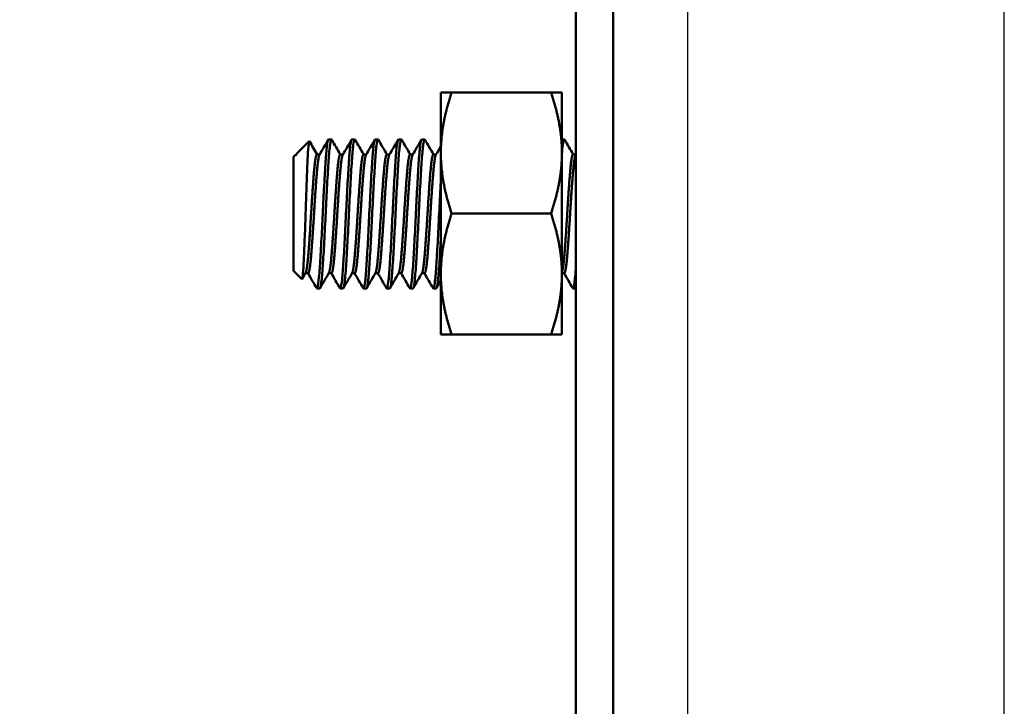
# Model space of a CAD drawing. Units: inches. Extents: x 28 to 10423, y 23 to 7373.
# Drawn here: x 1829 to 1881, y 3902 to 3939 of the extents above; entities that cross this region are included whole.
import ezdxf

# ---------------------------------------------------------------- set-up
doc = ezdxf.new("R2010")
doc.units = ezdxf.units.IN
doc.header["$MEASUREMENT"] = 0
for name, color, linetype, lineweight in [('Visible', 7, 'Continuous', 50), ('Visible Narrow', 7, 'Continuous', 25), ('размеры', 7, 'Continuous', 20)]:
    doc.layers.add(name, color=color, linetype=linetype, lineweight=lineweight)
doc.styles.get("Standard").update_dxf_attribs({"font": 'arial.ttf'})
doc.dimstyles.new('ISO-25', dxfattribs={"dimtxt": 3.5, "dimasz": 3.5, "dimexe": 2, "dimexo": 2, "dimgap": 1.5, "dimtad": 1, "dimzin": 12, "dimdsep": 46, "dimtxsty": 'Standard', "dimcen": 0, "dimclrd": 256, "dimclre": 256, "dimclrt": 256, "dimazin": 3, "dimtp": 0.1, "dimtm": 0.1, "dimtfac": 0.714, "dimtmove": 0, "dimatfit": 3, "dimfxl": 1, "dimtzin": 12, "dimarcsym": 0})

# ---------------------------------------------------------------- blocks, each defined once
blk = doc.blocks.new('*D43')
at = {"layer": 'Defpoints', "color": 0, "linetype": 'ByBlock', "transparency": 16777216}
for p in [(1860.472, 5303.455), (1374.095, 2303.455), (1860.472, 2303.455)]:
    blk.add_point(p, dxfattribs=at)
at = {"layer": 'размеры', "linetype": 'ByBlock', "lineweight": -2, "transparency": 16777216}
for p, q in [((1858.472, 5303.455), (1372.095, 5303.455)), ((1374.095, 5268.455), (1374.095, 2338.455)), ((1858.472, 2303.455), (1372.095, 2303.455))]:
    blk.add_line(p, q, dxfattribs=at)
at = {"layer": 'размеры', "linetype": 'ByBlock', "transparency": 16777216}
for points in [[(1368.262, 5268.455), (1379.928, 5268.455), (1374.095, 5303.455)], [(1368.262, 2338.455), (1379.928, 2338.455), (1374.095, 2303.455)]]:
    blk.add_solid(points, dxfattribs=at)
at = {"layer": 'размеры', "linetype": 'ByBlock', "transparency": 16777216, "insert": (1340.686, 3803.455), "char_height": 60, "attachment_point": 5, "rotation": 90}
blk.add_mtext('3000', dxfattribs=at)

msp = doc.modelspace()

# ---------------------------------------------------------------- linework, layer by layer
at = {"layer": 'Visible', "linetype": 'ByBlock'}
for p, q in [((1858.472, 3853.455, 4), (1858.472, 3953.455, 4)), ((1860.472, 3953.455, 4), (1860.472, 3853.455, 4)), ((1851.801, 3934.957, -17.239), (1857.139, 3934.957, -17.239)), ((1845.349, 3932.436, -21), (1845.193, 3932.436, -21)), ((1846.599, 3932.436, -21), (1846.443, 3932.436, -21)), ((1847.849, 3932.436, -21), (1847.693, 3932.436, -21)), ((1849.099, 3932.436, -21), (1848.943, 3932.436, -21)), ((1850.349, 3932.436, -21), (1850.193, 3932.436, -21)), ((1857.849, 3932.436, -21), (1857.72, 3932.436, -21)), ((1843.516, 3931.696, -21), (1844.156, 3932.337, -21)), ((1843.318, 3931.498, -21), (1843.443, 3931.624, -21)), ((1843.464, 3931.624, -21), (1843.443, 3931.624, -21)), ((1843.468, 3931.631, -20.663), (1843.453, 3931.606, -20.662)), ((1844.714, 3931.624, -21), (1844.568, 3931.624, -21)), ((1845.964, 3931.624, -21), (1845.818, 3931.624, -21)), ((1847.214, 3931.624, -21), (1847.068, 3931.624, -21)), ((1848.464, 3931.624, -21), (1848.318, 3931.624, -21)), ((1849.714, 3931.624, -21), (1849.568, 3931.624, -21)), ((1850.964, 3931.624, -21), (1850.818, 3931.624, -21)), ((1858.464, 3931.624, -21), (1858.318, 3931.624, -21)), ((1851.801, 3928.457, -13.486), (1857.139, 3928.457, -13.486)), ((1843.318, 3925.373, -21), (1843.76, 3924.931, -21)), ((1844.099, 3925.248, -21), (1843.953, 3925.248, -21)), ((1845.349, 3925.248, -21), (1845.203, 3925.248, -21)), ((1846.599, 3925.248, -21), (1846.453, 3925.248, -21)), ((1847.849, 3925.248, -21), (1847.703, 3925.248, -21)), ((1849.099, 3925.248, -21), (1848.953, 3925.248, -21)), ((1850.349, 3925.248, -21), (1850.203, 3925.248, -21)), ((1857.849, 3925.248, -21), (1857.72, 3925.248, -21)), ((1844.724, 3924.436, -21), (1844.568, 3924.436, -21)), ((1845.974, 3924.436, -21), (1845.818, 3924.436, -21)), ((1847.224, 3924.436, -21), (1847.068, 3924.436, -21)), ((1848.474, 3924.436, -21), (1848.318, 3924.436, -21)), ((1849.724, 3924.436, -21), (1849.568, 3924.436, -21)), ((1850.974, 3924.436, -21), (1850.818, 3924.436, -21)), ((1858.472, 3924.436, -21), (1858.318, 3924.436, -21)), ((1851.801, 3921.957, -17.239), (1857.139, 3921.957, -17.239))]:
    msp.add_line(p, q, dxfattribs=at)
at = {"layer": 'Visible', "linetype": 'ByBlock', "extrusion": (-1, 6.84648e-11, -3.42e-14)}
for start, end in [(120, 180), (60, 120), (0, 60)]:
    msp.add_arc((-3928.457, -20.991, -1851.22), 6.5, start, end, dxfattribs=at)
at = {"layer": 'Visible', "linetype": 'ByBlock', "extrusion": (1, -6.84648e-11, 3.42e-14)}
for start, end in [(0, 60), (60, 120), (120, 180)]:
    msp.add_arc((3928.457, -20.991, 1857.72), 6.5, start, end, dxfattribs=at)
at = {"layer": 'Visible', "linetype": 'ByBlock', "extrusion": (-1, 1.3693e-10, -3.43e-14)}
msp.add_arc((-3928.436, -21, -1843.318), 3.063, 0, 180, dxfattribs=at)
at = {"layer": 'Visible', "linetype": 'ByBlock', "extrusion": (-1, 1.25927e-10, 3.074e-13)}
msp.add_arc((-3928.436, -21, -1843.443), 3.188, 170.9475, 180, dxfattribs=at)
at = {"layer": 'Visible', "linetype": 'ByBlock', "extrusion": (-6.57968e-11, -1, 0)}
msp.add_rational_spline([(1851.22, 3934.957, -20.991), (1851.22, 3934.957, -19.25), (1851.801, 3934.957, -17.239)], [1.99926008129, 1.99926008129, 1.85571966561], degree=2, dxfattribs=at)
at = {"layer": 'Visible', "linetype": 'ByBlock', "extrusion": (3.41571e-11, 0.5, 0.866025)}
msp.add_rational_spline([(1851.801, 3934.957, -17.239), (1851.22, 3933.215, -16.233), (1851.22, 3931.707, -15.362)], [1.85571966561, 1.99926008129, 1.99926008129], degree=2, dxfattribs=at)
at = {"layer": 'Visible', "linetype": 'ByBlock', "extrusion": (6.57968e-11, 1, 0)}
msp.add_rational_spline([(1857.72, 3934.957, -20.991), (1857.72, 3934.957, -19.25), (1857.139, 3934.957, -17.239)], [1.99926008129, 1.99926008129, 1.85571966561], degree=2, dxfattribs=at)
at = {"layer": 'Visible', "linetype": 'ByBlock', "extrusion": (-3.80638e-11, -0.5, -0.866025)}
msp.add_rational_spline([(1857.139, 3934.957, -17.239), (1857.72, 3933.215, -16.233), (1857.72, 3931.707, -15.362)], [1.85571966561, 1.99926008129, 1.99926008129], degree=2, dxfattribs=at)
at = {"layer": 'Visible', "linetype": 'ByBlock'}
for points, knots in [([(1844.167, 3932.333, -21.336), (1844.157, 3932.349, -21.039), (1844.148, 3932.332, -20.725), (1844.121, 3932.178, -19.909), (1844.104, 3931.989, -19.438), (1844.072, 3931.466, -18.635), (1844.056, 3931.125, -18.259), (1844.022, 3930.276, -17.676), (1844.005, 3929.821, -17.481), (1843.973, 3928.908, -17.285), (1843.958, 3928.415, -17.26), (1843.924, 3927.429, -17.44), (1843.907, 3926.981, -17.617), (1843.875, 3926.215, -18.109), (1843.859, 3925.859, -18.429), (1843.825, 3925.302, -19.228), (1843.808, 3925.113, -19.658), (1843.781, 3924.952, -20.388), (1843.771, 3924.92, -20.687), (1843.76, 3924.931, -21)], [-3.364725, -3.364725, -3.364725, -3.364725, -3.116117, -3.116117, -2.73523, -2.73523, -2.390413, -2.390413, -2.077412, -2.077412, -1.794212, -1.794212, -1.536121, -1.536121, -1.302561, -1.302561, -1.088636, -1.088636, -0.958929, -0.958929, -0.958929, -0.958929]), ([(1844.551, 3924.45, -21.335), (1844.567, 3924.422, -21.009), (1844.583, 3924.435, -20.679), (1844.625, 3924.573, -19.837), (1844.652, 3924.758, -19.343), (1844.704, 3925.304, -18.458), (1844.728, 3925.659, -18.075), (1844.78, 3926.498, -17.461), (1844.807, 3926.977, -17.239), (1844.859, 3927.987, -16.991), (1844.883, 3928.509, -16.967), (1844.934, 3929.538, -17.119), (1844.961, 3930.035, -17.296), (1845.014, 3930.929, -17.829), (1845.038, 3931.318, -18.178), (1845.089, 3931.944, -19.009), (1845.116, 3932.174, -19.483), (1845.16, 3932.392, -20.319), (1845.176, 3932.436, -20.659), (1845.192, 3932.436, -21)], [-77.173724, -77.173724, -77.173724, -77.173724, -77.075876, -77.075876, -76.920524, -76.920524, -76.766916, -76.766916, -76.611679, -76.611679, -76.457896, -76.457896, -76.302771, -76.302771, -76.148806, -76.148806, -75.993788, -75.993788, -75.892186, -75.892186, -75.892186, -75.892186]), ([(1845.365, 3932.422, -21.335), (1845.36, 3932.43, -21.24), (1845.356, 3932.434, -21.144), (1845.326, 3932.442, -20.515), (1845.299, 3932.342, -19.986), (1845.246, 3931.946, -19.015), (1845.22, 3931.662, -18.579), (1845.17, 3930.931, -17.828), (1845.143, 3930.486, -17.524), (1845.09, 3929.521, -17.115), (1845.064, 3929.012, -17.008), (1845.014, 3927.963, -16.992), (1844.987, 3927.434, -17.091), (1844.934, 3926.462, -17.483), (1844.908, 3926.026, -17.766), (1844.858, 3925.272, -18.495), (1844.831, 3924.967, -18.938), (1844.778, 3924.555, -19.901), (1844.752, 3924.446, -20.41), (1844.726, 3924.436, -20.95), (1844.725, 3924.436, -20.975), (1844.724, 3924.436, -21)], [-2.244172, -2.244172, -2.244172, -2.244172, -2.215274, -2.215274, -2.054712, -2.054712, -1.899589, -1.899589, -1.73917, -1.73917, -1.584098, -1.584098, -1.423824, -1.423824, -1.268799, -1.268799, -1.108674, -1.108674, -0.953692, -0.953692, -0.946274, -0.946274, -0.946274, -0.946274]), ([(1845.801, 3924.45, -21.335), (1845.813, 3924.429, -21.084), (1845.825, 3924.431, -20.831), (1845.863, 3924.513, -20.062), (1845.89, 3924.668, -19.561), (1845.943, 3925.162, -18.643), (1845.967, 3925.497, -18.236), (1846.018, 3926.303, -17.576), (1846.045, 3926.765, -17.328), (1846.098, 3927.762, -17.022), (1846.122, 3928.287, -16.968), (1846.173, 3929.325, -17.065), (1846.2, 3929.828, -17.214), (1846.253, 3930.752, -17.697), (1846.278, 3931.164, -18.028), (1846.328, 3931.834, -18.826), (1846.355, 3932.087, -19.285), (1846.402, 3932.372, -20.175), (1846.422, 3932.436, -20.586), (1846.442, 3932.436, -21)], [-74.677193, -74.677193, -74.677193, -74.677193, -74.601956, -74.601956, -74.447405, -74.447405, -74.292245, -74.292245, -74.137771, -74.137771, -73.982402, -73.982402, -73.828, -73.828, -73.672421, -73.672421, -73.518084, -73.518084, -73.394766, -73.394766, -73.394766, -73.394766]), ([(1846.615, 3932.422, -21.335), (1846.61, 3932.431, -21.229), (1846.605, 3932.435, -21.122), (1846.574, 3932.438, -20.481), (1846.547, 3932.333, -19.951), (1846.494, 3931.928, -18.982), (1846.468, 3931.64, -18.55), (1846.418, 3930.901, -17.805), (1846.391, 3930.453, -17.504), (1846.338, 3929.482, -17.105), (1846.312, 3928.973, -17.003), (1846.262, 3927.923, -16.997), (1846.235, 3927.394, -17.101), (1846.182, 3926.425, -17.504), (1846.156, 3925.992, -17.791), (1846.106, 3925.245, -18.529), (1846.079, 3924.944, -18.976), (1846.026, 3924.543, -19.946), (1846, 3924.44, -20.455), (1845.975, 3924.436, -20.98), (1845.974, 3924.436, -20.99), (1845.974, 3924.436, -21)], [-4.780115, -4.780115, -4.780115, -4.780115, -4.747722, -4.747722, -4.586104, -4.586104, -4.430486, -4.430486, -4.268993, -4.268993, -4.113445, -4.113445, -3.952078, -3.952078, -3.796598, -3.796598, -3.63536, -3.63536, -3.479945, -3.479945, -3.476975, -3.476975, -3.476975, -3.476975]), ([(1847.051, 3924.45, -21.335), (1847.061, 3924.434, -21.142), (1847.07, 3924.431, -20.947), (1847.104, 3924.476, -20.235), (1847.131, 3924.608, -19.729), (1847.184, 3925.061, -18.788), (1847.209, 3925.382, -18.363), (1847.26, 3926.162, -17.669), (1847.286, 3926.611, -17.403), (1847.339, 3927.596, -17.053), (1847.365, 3928.124, -16.977), (1847.415, 3929.167, -17.033), (1847.442, 3929.673, -17.161), (1847.495, 3930.619, -17.607), (1847.52, 3931.047, -17.924), (1847.571, 3931.748, -18.699), (1847.597, 3932.018, -19.146), (1847.647, 3932.354, -20.071), (1847.67, 3932.436, -20.534), (1847.692, 3932.436, -21)], [-72.178367, -72.178367, -72.178367, -72.178367, -72.120248, -72.120248, -71.966143, -71.966143, -71.809328, -71.809328, -71.655251, -71.655251, -71.498238, -71.498238, -71.344182, -71.344182, -71.186974, -71.186974, -71.032935, -71.032935, -70.893851, -70.893851, -70.893851, -70.893851]), ([(1847.865, 3932.422, -21.335), (1847.858, 3932.434, -21.194), (1847.851, 3932.438, -21.052), (1847.82, 3932.423, -20.395), (1847.794, 3932.312, -19.886), (1847.74, 3931.896, -18.924), (1847.714, 3931.59, -18.483), (1847.664, 3930.834, -17.757), (1847.638, 3930.396, -17.475), (1847.585, 3929.423, -17.087), (1847.558, 3928.894, -16.991), (1847.508, 3927.846, -17.01), (1847.482, 3927.337, -17.119), (1847.429, 3926.374, -17.531), (1847.402, 3925.931, -17.836), (1847.352, 3925.202, -18.59), (1847.326, 3924.919, -19.026), (1847.274, 3924.534, -19.98), (1847.248, 3924.436, -20.487), (1847.224, 3924.436, -21)], [-7.319817, -7.319817, -7.319817, -7.319817, -7.276929, -7.276929, -7.121297, -7.121297, -6.960726, -6.960726, -6.805057, -6.805057, -6.644331, -6.644331, -6.488622, -6.488622, -6.327743, -6.327743, -6.17199, -6.17199, -6.017043, -6.017043, -6.017043, -6.017043]), ([(1848.301, 3924.45, -21.335), (1848.309, 3924.437, -21.18), (1848.316, 3924.433, -21.023), (1848.349, 3924.455, -20.35), (1848.375, 3924.572, -19.842), (1848.428, 3924.999, -18.886), (1848.454, 3925.309, -18.449), (1848.504, 3926.071, -17.732), (1848.53, 3926.512, -17.455), (1848.584, 3927.489, -17.077), (1848.61, 3928.018, -16.986), (1848.66, 3929.064, -17.016), (1848.686, 3929.572, -17.13), (1848.74, 3930.531, -17.551), (1848.766, 3930.97, -17.86), (1848.816, 3931.691, -18.619), (1848.842, 3931.971, -19.059), (1848.894, 3932.342, -20.005), (1848.919, 3932.436, -20.5), (1848.943, 3932.436, -21)], [-69.674775, -69.674775, -69.674775, -69.674775, -69.627973, -69.627973, -69.473929, -69.473929, -69.315624, -69.315624, -69.161563, -69.161563, -69.003088, -69.003088, -68.849006, -68.849006, -68.690365, -68.690365, -68.536257, -68.536257, -68.386827, -68.386827, -68.386827, -68.386827]), ([(1849.115, 3932.422, -21.335), (1849.107, 3932.436, -21.165), (1849.099, 3932.439, -20.994), (1849.066, 3932.409, -20.307), (1849.039, 3932.286, -19.8), (1848.986, 3931.85, -18.849), (1848.96, 3931.535, -18.417), (1848.91, 3930.766, -17.708), (1848.884, 3930.322, -17.435), (1848.83, 3929.342, -17.068), (1848.804, 3928.814, -16.983), (1848.754, 3927.769, -17.022), (1848.728, 3927.261, -17.141), (1848.675, 3926.307, -17.572), (1848.649, 3925.872, -17.884), (1848.599, 3925.159, -18.649), (1848.573, 3924.883, -19.091), (1848.521, 3924.525, -20.029), (1848.497, 3924.436, -20.513), (1848.474, 3924.436, -21)], [-9.851285, -9.851285, -9.851285, -9.851285, -9.799749, -9.799749, -9.644247, -9.644247, -9.485048, -9.485048, -9.329547, -9.329547, -9.170163, -9.170163, -9.014658, -9.014658, -8.855094, -8.855094, -8.69958, -8.69958, -8.552654, -8.552654, -8.552654, -8.552654]), ([(1849.551, 3924.45, -21.335), (1849.558, 3924.439, -21.203), (1849.564, 3924.434, -21.069), (1849.595, 3924.444, -20.42), (1849.621, 3924.552, -19.911), (1849.675, 3924.962, -18.946), (1849.701, 3925.266, -18.502), (1849.751, 3926.018, -17.772), (1849.777, 3926.454, -17.487), (1849.831, 3927.425, -17.093), (1849.857, 3927.954, -16.993), (1849.907, 3929.003, -17.007), (1849.933, 3929.512, -17.113), (1849.987, 3930.478, -17.52), (1850.013, 3930.924, -17.823), (1850.063, 3931.657, -18.573), (1850.089, 3931.942, -19.007), (1850.142, 3932.334, -19.965), (1850.168, 3932.436, -20.48), (1850.193, 3932.436, -21)], [-67.163893, -67.163893, -67.163893, -67.163893, -67.123911, -67.123911, -66.969615, -66.969615, -66.810048, -66.810048, -66.655704, -66.655704, -66.495994, -66.495994, -66.341598, -66.341598, -66.181747, -66.181747, -66.027297, -66.027297, -65.871403, -65.871403, -65.871403, -65.871403]), ([(1850.365, 3932.422, -21.335), (1850.364, 3932.423, -21.324), (1850.364, 3932.424, -21.313), (1850.338, 3932.464, -20.778), (1850.313, 3932.4, -20.252), (1850.26, 3932.075, -19.26), (1850.233, 3931.819, -18.804), (1850.183, 3931.143, -18.009), (1850.158, 3930.729, -17.68), (1850.105, 3929.8, -17.204), (1850.078, 3929.297, -17.059), (1850.027, 3928.258, -16.97), (1850.003, 3927.733, -17.027), (1849.95, 3926.738, -17.341), (1849.923, 3926.278, -17.592), (1849.872, 3925.476, -18.258), (1849.848, 3925.144, -18.668), (1849.795, 3924.657, -19.59), (1849.768, 3924.506, -20.092), (1849.736, 3924.442, -20.739), (1849.73, 3924.436, -20.87), (1849.724, 3924.436, -21)], [-1.828118, -1.828118, -1.828118, -1.828118, -1.824659, -1.824659, -1.666922, -1.666922, -1.510979, -1.510979, -1.353452, -1.353452, -1.197451, -1.197451, -1.040136, -1.040136, -0.884069, -0.884069, -0.726967, -0.726967, -0.570829, -0.570829, -0.531591, -0.531591, -0.531591, -0.531591]), ([(1857.865, 3932.422, -21.335), (1857.859, 3932.432, -21.209), (1857.853, 3932.437, -21.083), (1857.821, 3932.43, -20.421), (1857.794, 3932.317, -19.893), (1857.751, 3931.979, -19.117), (1857.735, 3931.822, -18.847), (1857.72, 3931.635, -18.599)], [-17.1069059, -17.1069059, -17.1069059, -17.1069059, -17.0684417, -17.0684417, -16.9063386, -16.9063386, -16.811756, -16.811756, -16.811756, -16.811756]), ([(1850.801, 3924.45, -21.335), (1850.807, 3924.44, -21.216), (1850.813, 3924.435, -21.096), (1850.843, 3924.439, -20.461), (1850.869, 3924.541, -19.951), (1850.923, 3924.941, -18.981), (1850.949, 3925.242, -18.533), (1850.999, 3925.988, -17.795), (1851.025, 3926.42, -17.507), (1851.079, 3927.389, -17.102), (1851.106, 3927.918, -16.998), (1851.155, 3928.968, -17.002), (1851.181, 3929.477, -17.104), (1851.212, 3930.029, -17.33), (1851.216, 3930.104, -17.363), (1851.22, 3930.177, -17.399)], [-64.6437379, -64.6437379, -64.6437379, -64.6437379, -64.6076235, -64.6076235, -64.4528639, -64.4528639, -64.2922193, -64.2922193, -64.1373912, -64.1373912, -63.9766214, -63.9766214, -63.8217231, -63.8217231, -63.7970953, -63.7970953, -63.7970953, -63.7970953]), ([(1851.22, 3927.121, -17.222), (1851.219, 3927.107, -17.227), (1851.218, 3927.094, -17.232), (1851.191, 3926.593, -17.412), (1851.165, 3926.145, -17.68), (1851.115, 3925.368, -18.379), (1851.089, 3925.05, -18.806), (1851.036, 3924.601, -19.75), (1851.01, 3924.472, -20.256), (1850.981, 3924.438, -20.848), (1850.977, 3924.436, -20.924), (1850.974, 3924.436, -21)], [-3.5556068, -3.5556068, -3.5556068, -3.5556068, -3.5512347, -3.5512347, -3.3955086, -3.3955086, -3.2367465, -3.2367465, -3.0809998, -3.0809998, -3.0581647, -3.0581647, -3.0581647, -3.0581647]), ([(1858.301, 3924.45, -21.335), (1858.325, 3924.41, -20.858), (1858.347, 3924.456, -20.376), (1858.398, 3924.729, -19.405), (1858.426, 3924.973, -18.929), (1858.458, 3925.387, -18.407), (1858.465, 3925.478, -18.304), (1858.472, 3925.573, -18.206)], [-49.5414173, -49.5414173, -49.5414173, -49.5414173, -49.3986948, -49.3986948, -49.241395, -49.241395, -49.2005212, -49.2005212, -49.2005212, -49.2005212])]:
    msp.add_open_spline(points, degree=3, knots=knots, dxfattribs=at)
for points in [[(1845.176, 3932.422, -20.664), (1845.019, 3932.15, -20.664), (1844.861, 3931.878, -20.663), (1844.703, 3931.606, -20.662)], [(1845.828, 3931.624, -21.337), (1845.673, 3931.89, -21.336), (1845.519, 3932.156, -21.336), (1845.365, 3932.422, -21.335)], [(1846.426, 3932.422, -20.664), (1846.269, 3932.15, -20.664), (1846.111, 3931.878, -20.663), (1845.953, 3931.606, -20.662)], [(1847.078, 3931.624, -21.337), (1846.923, 3931.89, -21.336), (1846.769, 3932.156, -21.336), (1846.615, 3932.422, -21.335)], [(1847.676, 3932.422, -20.664), (1847.519, 3932.15, -20.664), (1847.361, 3931.878, -20.663), (1847.203, 3931.606, -20.662)], [(1848.328, 3931.624, -21.337), (1848.173, 3931.89, -21.336), (1848.019, 3932.156, -21.336), (1847.865, 3932.422, -21.335)], [(1848.926, 3932.422, -20.664), (1848.769, 3932.15, -20.664), (1848.611, 3931.878, -20.663), (1848.453, 3931.606, -20.662)], [(1849.578, 3931.624, -21.337), (1849.423, 3931.89, -21.336), (1849.269, 3932.156, -21.336), (1849.115, 3932.422, -21.335)], [(1850.176, 3932.422, -20.664), (1850.019, 3932.15, -20.664), (1849.861, 3931.878, -20.663), (1849.703, 3931.606, -20.662)], [(1850.828, 3931.624, -21.337), (1850.673, 3931.89, -21.336), (1850.519, 3932.156, -21.336), (1850.365, 3932.422, -21.335)], [(1858.328, 3931.624, -21.337), (1858.173, 3931.89, -21.336), (1858.019, 3932.156, -21.336), (1857.865, 3932.422, -21.335)], [(1844.578, 3931.624, -21.337), (1844.44, 3931.86, -21.336), (1844.303, 3932.096, -21.336), (1844.166, 3932.333, -21.336)], [(1851.22, 3932.065, -20.663), (1851.131, 3931.912, -20.663), (1851.042, 3931.759, -20.663), (1850.953, 3931.606, -20.662)], [(1843.443, 3931.584, -20.498), (1843.47, 3931.639, -20.671), (1843.494, 3931.674, -20.84), (1843.516, 3931.696, -21)], [(1843.771, 3924.936, -20.663), (1843.835, 3925.046, -20.663), (1843.899, 3925.156, -20.663), (1843.963, 3925.266, -20.662)], [(1844.089, 3925.248, -21.337), (1844.243, 3924.982, -21.336), (1844.397, 3924.716, -21.336), (1844.551, 3924.45, -21.335)], [(1844.74, 3924.45, -20.664), (1844.897, 3924.722, -20.664), (1845.055, 3924.994, -20.663), (1845.213, 3925.266, -20.662)], [(1845.339, 3925.248, -21.337), (1845.493, 3924.982, -21.336), (1845.647, 3924.716, -21.336), (1845.801, 3924.45, -21.335)], [(1845.99, 3924.45, -20.664), (1846.147, 3924.722, -20.664), (1846.305, 3924.994, -20.663), (1846.463, 3925.266, -20.662)], [(1846.589, 3925.248, -21.337), (1846.743, 3924.982, -21.336), (1846.897, 3924.716, -21.336), (1847.051, 3924.45, -21.335)], [(1847.24, 3924.45, -20.664), (1847.397, 3924.722, -20.664), (1847.555, 3924.994, -20.663), (1847.713, 3925.266, -20.662)], [(1847.839, 3925.248, -21.337), (1847.993, 3924.982, -21.336), (1848.147, 3924.716, -21.336), (1848.301, 3924.45, -21.335)], [(1848.49, 3924.45, -20.664), (1848.647, 3924.722, -20.664), (1848.805, 3924.994, -20.663), (1848.963, 3925.266, -20.662)], [(1849.089, 3925.248, -21.337), (1849.243, 3924.982, -21.336), (1849.397, 3924.716, -21.336), (1849.551, 3924.45, -21.335)], [(1849.74, 3924.45, -20.664), (1849.897, 3924.722, -20.664), (1850.055, 3924.994, -20.663), (1850.213, 3925.266, -20.662)], [(1850.339, 3925.248, -21.337), (1850.493, 3924.982, -21.336), (1850.647, 3924.716, -21.336), (1850.801, 3924.45, -21.335)], [(1857.839, 3925.248, -21.337), (1857.993, 3924.982, -21.336), (1858.147, 3924.716, -21.336), (1858.301, 3924.45, -21.335)], [(1850.99, 3924.45, -20.664), (1851.067, 3924.582, -20.664), (1851.143, 3924.714, -20.664), (1851.22, 3924.847, -20.663)]]:
    msp.add_open_spline(points, degree=3, dxfattribs=at)
at = {"layer": 'Visible', "linetype": 'ByBlock', "extrusion": (-0.997956, 0.024455, -0.05904)}
msp.add_rational_spline([(1843.443, 3931.584, -20.498), (1843.448, 3931.597, -20.58), (1843.453, 3931.606, -20.662)], [0.975309662973, 0.978309631825, 0.98198274074], degree=2, dxfattribs=at)
at = {"layer": 'Visible', "linetype": 'ByBlock'}
for points, weights, knots in [([(1843.963, 3925.266, -20.662), (1844.032, 3925.385, -19.542), (1844.099, 3926.181, -18.745), (1844.177, 3927.115, -17.812), (1844.255, 3928.436, -17.812), (1844.333, 3929.756, -17.812), (1844.411, 3930.69, -18.745), (1844.489, 3931.624, -19.679), (1844.568, 3931.624, -21)], [0.98198274074, 0.934320202649, 1, 0.923879532511, 1, 0.923879532511, 1, 0.923879532511, 1], [0.0274904, 0.0274904, 0.0274904, 0.03040541, 0.03040541, 0.03378378, 0.03378378, 0.03716216, 0.03716216, 0.04054054, 0.04054054, 0.04054054]), ([(1844.099, 3925.248, -21), (1844.177, 3925.248, -19.679), (1844.255, 3926.181, -18.745), (1844.333, 3927.115, -17.812), (1844.411, 3928.436, -17.812), (1844.489, 3929.756, -17.812), (1844.568, 3930.69, -18.745), (1844.634, 3931.487, -19.542), (1844.703, 3931.606, -20.662)], [1, 0.923879532511, 1, 0.923879532511, 1, 0.923879532511, 1, 0.934320202649, 0.98198274074], [0.02702703, 0.02702703, 0.02702703, 0.03040541, 0.03040541, 0.03378378, 0.03378378, 0.03716216, 0.03716216, 0.04007716, 0.04007716, 0.04007716]), ([(1845.213, 3925.266, -20.662), (1845.282, 3925.385, -19.542), (1845.349, 3926.181, -18.745), (1845.427, 3927.115, -17.812), (1845.505, 3928.436, -17.812), (1845.583, 3929.756, -17.812), (1845.661, 3930.69, -18.745), (1845.739, 3931.624, -19.679), (1845.818, 3931.624, -21)], [0.98198274074, 0.934320202649, 1, 0.923879532511, 1, 0.923879532511, 1, 0.923879532511, 1], [0.05451743, 0.05451743, 0.05451743, 0.05743243, 0.05743243, 0.06081081, 0.06081081, 0.06418919, 0.06418919, 0.06756757, 0.06756757, 0.06756757]), ([(1845.349, 3925.248, -21), (1845.427, 3925.248, -19.679), (1845.505, 3926.181, -18.745), (1845.583, 3927.115, -17.812), (1845.661, 3928.436, -17.812), (1845.739, 3929.756, -17.812), (1845.818, 3930.69, -18.745), (1845.884, 3931.487, -19.542), (1845.953, 3931.606, -20.662)], [1, 0.923879532511, 1, 0.923879532511, 1, 0.923879532511, 1, 0.934320202649, 0.98198274074], [0.05405405, 0.05405405, 0.05405405, 0.05743243, 0.05743243, 0.06081081, 0.06081081, 0.06418919, 0.06418919, 0.06710419, 0.06710419, 0.06710419]), ([(1846.463, 3925.266, -20.662), (1846.532, 3925.385, -19.542), (1846.599, 3926.181, -18.745), (1846.677, 3927.115, -17.812), (1846.755, 3928.436, -17.812), (1846.833, 3929.756, -17.812), (1846.911, 3930.69, -18.745), (1846.989, 3931.624, -19.679), (1847.068, 3931.624, -21)], [0.98198274074, 0.934320202649, 1, 0.923879532511, 1, 0.923879532511, 1, 0.923879532511, 1], [0.08154446, 0.08154446, 0.08154446, 0.08445946, 0.08445946, 0.08783784, 0.08783784, 0.09121622, 0.09121622, 0.09459459, 0.09459459, 0.09459459]), ([(1846.599, 3925.248, -21), (1846.677, 3925.248, -19.679), (1846.755, 3926.181, -18.745), (1846.833, 3927.115, -17.812), (1846.911, 3928.436, -17.812), (1846.989, 3929.756, -17.812), (1847.068, 3930.69, -18.745), (1847.134, 3931.487, -19.542), (1847.203, 3931.606, -20.662)], [1, 0.923879532511, 1, 0.923879532511, 1, 0.923879532511, 1, 0.934320202649, 0.98198274074], [0.08108108, 0.08108108, 0.08108108, 0.08445946, 0.08445946, 0.08783784, 0.08783784, 0.09121622, 0.09121622, 0.09413122, 0.09413122, 0.09413122]), ([(1847.713, 3925.266, -20.662), (1847.782, 3925.385, -19.542), (1847.849, 3926.181, -18.745), (1847.927, 3927.115, -17.812), (1848.005, 3928.436, -17.812), (1848.083, 3929.756, -17.812), (1848.161, 3930.69, -18.745), (1848.239, 3931.624, -19.679), (1848.318, 3931.624, -21)], [0.98198274074, 0.934320202649, 1, 0.923879532511, 1, 0.923879532511, 1, 0.923879532511, 1], [0.10857149, 0.10857149, 0.10857149, 0.11148649, 0.11148649, 0.11486486, 0.11486486, 0.11824324, 0.11824324, 0.12162162, 0.12162162, 0.12162162]), ([(1847.849, 3925.248, -21), (1847.927, 3925.248, -19.679), (1848.005, 3926.181, -18.745), (1848.083, 3927.115, -17.812), (1848.161, 3928.436, -17.812), (1848.239, 3929.756, -17.812), (1848.318, 3930.69, -18.745), (1848.384, 3931.487, -19.542), (1848.453, 3931.606, -20.662)], [1, 0.923879532511, 1, 0.923879532511, 1, 0.923879532511, 1, 0.934320202649, 0.98198274074], [0.10810811, 0.10810811, 0.10810811, 0.11148649, 0.11148649, 0.11486486, 0.11486486, 0.11824324, 0.11824324, 0.12115824, 0.12115824, 0.12115824]), ([(1848.963, 3925.266, -20.662), (1849.032, 3925.385, -19.542), (1849.099, 3926.181, -18.745), (1849.177, 3927.115, -17.812), (1849.255, 3928.436, -17.812), (1849.333, 3929.756, -17.812), (1849.411, 3930.69, -18.745), (1849.489, 3931.624, -19.679), (1849.568, 3931.624, -21)], [0.98198274074, 0.934320202649, 1, 0.923879532511, 1, 0.923879532511, 1, 0.923879532511, 1], [0.13559851, 0.13559851, 0.13559851, 0.13851351, 0.13851351, 0.14189189, 0.14189189, 0.14527027, 0.14527027, 0.14864865, 0.14864865, 0.14864865]), ([(1849.099, 3925.248, -21), (1849.177, 3925.248, -19.679), (1849.255, 3926.181, -18.745), (1849.333, 3927.115, -17.812), (1849.411, 3928.436, -17.812), (1849.489, 3929.756, -17.812), (1849.568, 3930.69, -18.745), (1849.634, 3931.487, -19.542), (1849.703, 3931.606, -20.662)], [1, 0.923879532511, 1, 0.923879532511, 1, 0.923879532511, 1, 0.934320202649, 0.98198274074], [0.13513514, 0.13513514, 0.13513514, 0.13851351, 0.13851351, 0.14189189, 0.14189189, 0.14527027, 0.14527027, 0.14818527, 0.14818527, 0.14818527]), ([(1850.213, 3925.266, -20.662), (1850.282, 3925.385, -19.542), (1850.349, 3926.181, -18.745), (1850.427, 3927.115, -17.812), (1850.505, 3928.436, -17.812), (1850.583, 3929.756, -17.812), (1850.661, 3930.69, -18.745), (1850.739, 3931.624, -19.679), (1850.818, 3931.624, -21)], [0.98198274074, 0.934320202649, 1, 0.923879532511, 1, 0.923879532511, 1, 0.923879532511, 1], [0.16262554, 0.16262554, 0.16262554, 0.16554054, 0.16554054, 0.16891892, 0.16891892, 0.1722973, 0.1722973, 0.17567568, 0.17567568, 0.17567568]), ([(1850.349, 3925.248, -21), (1850.427, 3925.248, -19.679), (1850.505, 3926.181, -18.745), (1850.583, 3927.115, -17.812), (1850.661, 3928.436, -17.812), (1850.739, 3929.756, -17.812), (1850.818, 3930.69, -18.745), (1850.884, 3931.487, -19.542), (1850.953, 3931.606, -20.662)], [1, 0.923879532511, 1, 0.923879532511, 1, 0.923879532511, 1, 0.934320202649, 0.98198274074], [0.16216216, 0.16216216, 0.16216216, 0.16554054, 0.16554054, 0.16891892, 0.16891892, 0.1722973, 0.1722973, 0.1752123, 0.1752123, 0.1752123]), ([(1857.72, 3925.28, -20.55), (1857.786, 3925.43, -19.497), (1857.849, 3926.181, -18.745), (1857.927, 3927.115, -17.812), (1858.005, 3928.436, -17.812), (1858.083, 3929.756, -17.812), (1858.161, 3930.69, -18.745), (1858.239, 3931.624, -19.679), (1858.318, 3931.624, -21)], [0.977252497674, 0.937798388145, 1, 0.923879532511, 1, 0.923879532511, 1, 0.923879532511, 1], [0.32494207, 0.32494207, 0.32494207, 0.3277027, 0.3277027, 0.33108108, 0.33108108, 0.33445946, 0.33445946, 0.33783784, 0.33783784, 0.33783784]), ([(1857.849, 3925.248, -21), (1857.927, 3925.248, -19.679), (1858.005, 3926.181, -18.745), (1858.083, 3927.115, -17.812), (1858.161, 3928.436, -17.812), (1858.239, 3929.756, -17.812), (1858.318, 3930.69, -18.745), (1858.384, 3931.487, -19.542), (1858.453, 3931.606, -20.662)], [1, 0.923879532511, 1, 0.923879532511, 1, 0.923879532511, 1, 0.934320202649, 0.98198274074], [0.32432432, 0.32432432, 0.32432432, 0.3277027, 0.3277027, 0.33108108, 0.33108108, 0.33445946, 0.33445946, 0.33737446, 0.33737446, 0.33737446])]:
    msp.add_rational_spline(points, weights, degree=2, knots=knots, dxfattribs=at)
at = {"layer": 'Visible', "linetype": 'ByBlock', "extrusion": (3.80256e-11, 0.5, 0.866025)}
msp.add_rational_spline([(1851.22, 3931.707, -15.362), (1851.22, 3930.198, -14.491), (1851.801, 3928.457, -13.486)], [1.99926008129, 1.99926008129, 1.85571966561], degree=2, dxfattribs=at)
at = {"layer": 'Visible', "linetype": 'ByBlock', "extrusion": (-3.46333e-11, -0.5, -0.866025)}
msp.add_rational_spline([(1857.72, 3931.707, -15.362), (1857.72, 3930.198, -14.491), (1857.139, 3928.457, -13.486)], [1.99926008129, 1.99926008129, 1.85571966561], degree=2, dxfattribs=at)
at = {"layer": 'Visible', "linetype": 'ByBlock', "extrusion": (-3.49989e-11, -0.5, 0.866025)}
msp.add_rational_spline([(1851.801, 3928.457, -13.486), (1851.22, 3926.715, -14.491), (1851.22, 3925.207, -15.362)], [1.85571966561, 1.99926008129, 1.99926008129], degree=2, dxfattribs=at)
at = {"layer": 'Visible', "linetype": 'ByBlock', "extrusion": (3.75875e-11, 0.5, -0.866025)}
msp.add_rational_spline([(1857.139, 3928.457, -13.486), (1857.72, 3926.715, -14.491), (1857.72, 3925.207, -15.362)], [1.85571966561, 1.99926008129, 1.99926008129], degree=2, dxfattribs=at)
at = {"layer": 'Visible', "linetype": 'ByBlock', "extrusion": (-3.65819e-11, -0.5, 0.866025)}
msp.add_rational_spline([(1851.22, 3925.207, -15.362), (1851.22, 3923.698, -16.233), (1851.801, 3921.957, -17.239)], [1.99926008129, 1.99926008129, 1.85571966561], degree=2, dxfattribs=at)
at = {"layer": 'Visible', "linetype": 'ByBlock', "extrusion": (3.38181e-11, 0.5, -0.866025)}
msp.add_rational_spline([(1857.72, 3925.207, -15.362), (1857.72, 3923.698, -16.233), (1857.139, 3921.957, -17.239)], [1.99926008129, 1.99926008129, 1.85571966561], degree=2, dxfattribs=at)
at = {"layer": 'Visible', "linetype": 'ByBlock', "extrusion": (-6.893e-11, -1, 0)}
msp.add_rational_spline([(1851.801, 3921.957, -17.239), (1851.22, 3921.957, -19.25), (1851.22, 3921.957, -20.991)], [1.85571966561, 1.99926008129, 1.99926008129], degree=2, dxfattribs=at)
at = {"layer": 'Visible', "linetype": 'ByBlock', "extrusion": (6.893e-11, 1, 0)}
msp.add_rational_spline([(1857.139, 3921.957, -17.239), (1857.72, 3921.957, -19.25), (1857.72, 3921.957, -20.991)], [1.85571966561, 1.99926008129, 1.99926008129], degree=2, dxfattribs=at)
at = {"layer": 'Visible Narrow', "linetype": 'ByBlock'}
for p, q in [((1864.472, 2303.455, 4), (1864.472, 5252.455, 4)), ((1881.472, 2303.455, 4), (1881.472, 5252.455, 4))]:
    msp.add_line(p, q, dxfattribs=at)

# ---------------------------------------------------------------- dimensions: what is measured, and where the dimension line sits
at = {"layer": 'размеры', "linetype": 'ByBlock'}
dim = msp.add_linear_dim(base=(1374.095, 2303.455, -445.001), p1=(1860.472, 5303.455, -445.001), p2=(1860.472, 2303.455, -445.001), angle=90, dimstyle='ISO-25', override={"dimtxt": 60, "dimasz": 35, "dimgap": 3}, dxfattribs=at)
dim.commit()
dim.dimension.update_dxf_attribs({"geometry": '*D43', "text_midpoint": (1340.686, 3803.455, -445.001)})

doc.saveas('drawing.dxf')
